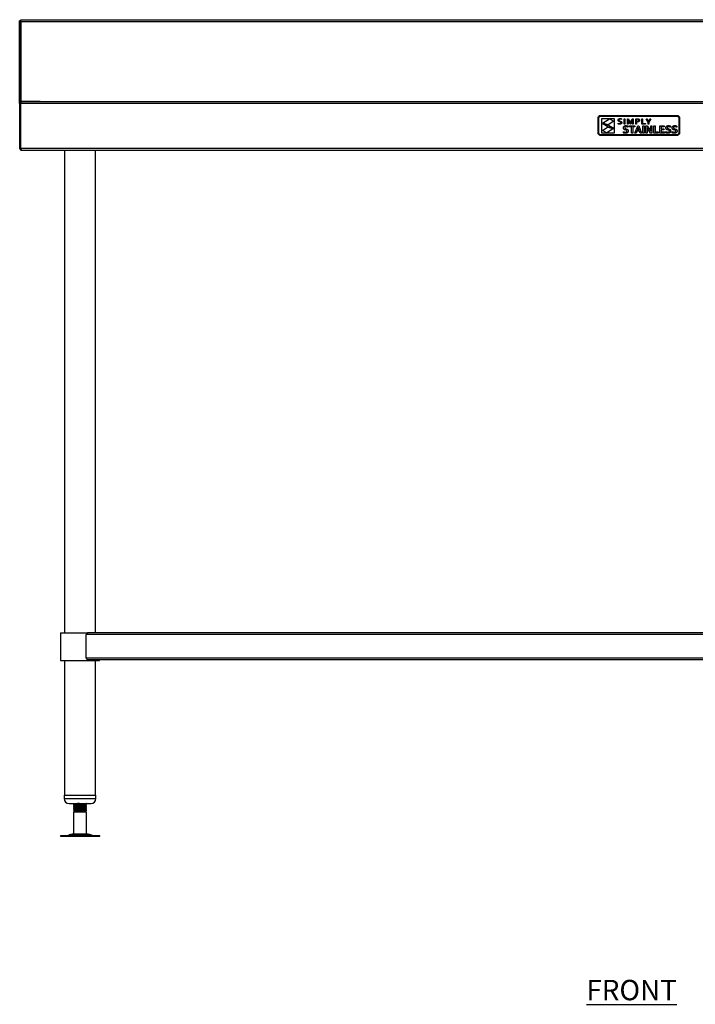
# Model space of a CAD drawing. Units: millimetres. Extents: x 114 to 3185, y 1280 to 3998.
# Drawn here: x 114 to 942, y 1392 to 2598 of the extents above; entities that cross this region are included whole.
import ezdxf

# ---------------------------------------------------------------- set-up
doc = ezdxf.new("R2010")
doc.units = ezdxf.units.MM
doc.layers.add('01-6-0600-SHELF', color=7, linetype='Continuous')
doc.styles.add('Meassure', font='arial.ttf')

msp = doc.modelspace()

# ---------------------------------------------------------------- linework, layer by layer
at = {"color": 7, "linetype": 'Continuous', "lineweight": 25}
for p, q in [((113.8, 2495.1), (113.8, 2596.6)), ((115, 2596.6), (113.8, 2596.6)), ((115, 2497.3), (115, 2596.6)), ((115.1, 2596.5), (115, 2596.6)), ((115.1, 2597.8), (1762.5, 2597.8)), ((115.1, 2595.1), (115.1, 2498)), ((1762.5, 2595.1), (115.1, 2595.1)), ((115.1, 2498), (138.9, 2498)), ((116.6, 2497.8), (116.5, 2497.8)), ((116.6, 2497.8), (1762.8, 2497.8)), ((122.8, 2497.8), (122.8, 2498)), ((138.9, 2497.8), (138.9, 2498)), ((113.8, 2495.1), (115, 2495.1)), ((113.8, 2495.1), (113.8, 2440.5)), ((115, 2495.1), (115, 2440.5)), ((115.2, 2440.5), (115.2, 2495.1)), ((1762.8, 2495.1), (115.2, 2495.1)), ((822.6, 2477.3), (822.7, 2478)), ((822.6, 2459.3), (822.6, 2477.3)), ((822.7, 2478), (822.9, 2478.6)), ((822.9, 2478.6), (823.2, 2479.2)), ((823.2, 2479.2), (823.6, 2479.7)), ((823.6, 2479.7), (824.1, 2480.1)), ((823.6, 2477.8), (823.7, 2478.2)), ((823.6, 2477.3), (823.6, 2477.8)), ((823.6, 2459.3), (823.6, 2477.3)), ((823.7, 2478.2), (824, 2478.6)), ((824, 2478.6), (824.3, 2479)), ((824.1, 2480.1), (824.6, 2480.4)), ((824.3, 2479), (824.6, 2479.3)), ((824.6, 2480.4), (825.3, 2480.6)), ((824.6, 2479.3), (825, 2479.5)), ((825, 2479.5), (825.5, 2479.6)), ((825.3, 2480.6), (825.9, 2480.6)), ((825.5, 2479.6), (825.9, 2479.7)), ((825.9, 2480.6), (919.3, 2480.6)), ((825.9, 2479.7), (919.3, 2479.7)), ((827.1, 2459), (827.1, 2476.8)), ((827.1, 2476.8), (842.3, 2476.8)), ((828.1, 2471.2), (836.5, 2476.4)), ((841.9, 2473.4), (835.2, 2469.1)), ((836.5, 2476.4), (841.9, 2473.4)), ((842.3, 2476.8), (842.3, 2459)), ((847.2, 2475.2), (847.3, 2475.4)), ((847.2, 2475), (847.2, 2475.2)), ((847.2, 2474.7), (847.2, 2475)), ((847.2, 2474.5), (847.2, 2474.7)), ((847.2, 2474.3), (847.2, 2474.5)), ((847.3, 2474.1), (847.2, 2474.3)), ((847.3, 2475.4), (847.4, 2475.6)), ((847.4, 2473.9), (847.3, 2474.1)), ((847.4, 2475.6), (847.5, 2475.8)), ((847.4, 2473.8), (847.4, 2473.9)), ((847.6, 2473.6), (847.4, 2473.8)), ((847.5, 2475.8), (847.6, 2475.9)), ((847.6, 2475.9), (847.7, 2476.1)), ((847.7, 2473.5), (847.6, 2473.6)), ((847.7, 2476.1), (847.9, 2476.2)), ((847.8, 2473.4), (847.7, 2473.5)), ((848.5, 2473.1), (847.8, 2473.4)), ((847.9, 2476.2), (848, 2476.3)), ((848, 2476.3), (848.2, 2476.4)), ((848.1, 2475.3), (848, 2474.8)), ((848, 2474.8), (848, 2474.6)), ((848, 2474.6), (848.1, 2474.5)), ((848.4, 2475.6), (848.1, 2475.3)), ((848.1, 2474.5), (848.1, 2474.4)), ((848.1, 2474.4), (848.2, 2474.3)), ((848.2, 2476.4), (848.4, 2476.5)), ((848.2, 2474.3), (848.5, 2474)), ((848.4, 2476.5), (848.6, 2476.5)), ((848.9, 2475.9), (848.4, 2475.6)), ((848.5, 2474), (848.9, 2473.8)), ((849.3, 2472.9), (848.5, 2473.1)), ((848.6, 2476.5), (848.8, 2476.6)), ((848.8, 2476.6), (849, 2476.6)), ((849.5, 2475.9), (848.9, 2475.9)), ((848.9, 2473.8), (849.5, 2473.6)), ((849, 2476.6), (849.3, 2476.7)), ((849.3, 2476.7), (849.5, 2476.7)), ((849.8, 2472.7), (849.3, 2472.9)), ((849.5, 2476.7), (850.5, 2476.6)), ((850.5, 2475.8), (849.5, 2475.9)), ((849.5, 2473.6), (850.3, 2473.4)), ((850.3, 2472.5), (849.8, 2472.7)), ((850.3, 2473.4), (850.9, 2473.1)), ((850.6, 2472.2), (850.3, 2472.5)), ((850.5, 2476.6), (851.3, 2476.3)), ((851.3, 2475.5), (850.5, 2475.8)), ((850.9, 2473.1), (851.1, 2473)), ((851.1, 2473), (851.2, 2472.9)), ((851.2, 2472.9), (851.3, 2472.7)), ((851.3, 2476.3), (851.3, 2475.5)), ((851.3, 2472.7), (851.4, 2472.6)), ((851.4, 2472.6), (851.5, 2472.4)), ((851.5, 2472.4), (851.6, 2472.2)), ((854.7, 2469.9), (854.7, 2476.5)), ((854.7, 2476.5), (855.5, 2476.5)), ((855.5, 2476.5), (855.5, 2469.9)), ((858.9, 2469.9), (858.9, 2476.5)), ((858.9, 2476.5), (860.1, 2476.5)), ((859.7, 2475.6), (859.6, 2475.6)), ((859.6, 2475.6), (859.7, 2473.1)), ((860.4, 2473.8), (859.7, 2475.6)), ((859.7, 2473.1), (859.7, 2469.9)), ((860.1, 2476.5), (861.6, 2472.8)), ((862.1, 2469.9), (860.4, 2473.8)), ((861.6, 2472.8), (862.2, 2471.2)), ((862.3, 2471.2), (862.9, 2472.8)), ((864.1, 2473.8), (862.4, 2469.9)), ((862.9, 2472.8), (864.5, 2476.5)), ((864.8, 2475.6), (864.1, 2473.8)), ((864.5, 2476.5), (865.6, 2476.5)), ((864.8, 2473.1), (864.9, 2475.6)), ((864.9, 2475.6), (864.8, 2475.6)), ((864.8, 2469.9), (864.8, 2473.1)), ((865.6, 2476.5), (865.6, 2469.9)), ((869, 2476.5), (870.9, 2476.5)), ((869, 2469.9), (869, 2476.5)), ((870.8, 2475.8), (869.8, 2475.8)), ((869.8, 2475.8), (869.8, 2473.3)), ((869.8, 2473.3), (870.2, 2473.3)), ((869.8, 2472.6), (869.8, 2469.9)), ((870.5, 2472.6), (869.8, 2472.6)), ((870.2, 2473.3), (870.5, 2473.3)), ((870.5, 2473.3), (871.5, 2473.4)), ((870.9, 2472.6), (870.5, 2472.6)), ((871.4, 2475.8), (870.8, 2475.8)), ((870.9, 2476.5), (871.6, 2476.5)), ((871.2, 2472.6), (870.9, 2472.6)), ((871.5, 2472.6), (871.2, 2472.6)), ((871.9, 2475.6), (871.4, 2475.8)), ((871.5, 2473.4), (871.7, 2473.4)), ((871.8, 2472.7), (871.5, 2472.6)), ((871.6, 2476.5), (872.3, 2476.3)), ((871.7, 2473.4), (871.9, 2473.5)), ((872, 2472.8), (871.8, 2472.7)), ((872.1, 2475.6), (871.9, 2475.6)), ((871.9, 2473.5), (872, 2473.6)), ((872, 2473.6), (872.1, 2473.7)), ((872.3, 2472.9), (872, 2472.8)), ((872.2, 2475.5), (872.1, 2475.6)), ((872.1, 2473.7), (872.3, 2473.7)), ((872.3, 2475.4), (872.2, 2475.5)), ((872.3, 2476.3), (872.4, 2476.3)), ((872.4, 2475.3), (872.3, 2475.4)), ((872.3, 2473.7), (872.4, 2473.8)), ((872.5, 2473), (872.3, 2472.9)), ((872.4, 2476.3), (872.6, 2476.2)), ((872.5, 2475.1), (872.4, 2475.3)), ((872.4, 2473.8), (872.5, 2474)), ((872.6, 2475), (872.5, 2475.1)), ((872.5, 2474.1), (872.6, 2474.2)), ((872.5, 2474), (872.5, 2474.1)), ((872.7, 2473.1), (872.5, 2473)), ((872.6, 2476.2), (872.7, 2476.1)), ((872.6, 2474.8), (872.6, 2475)), ((872.6, 2474.6), (872.6, 2474.8)), ((872.6, 2474.5), (872.6, 2474.6)), ((872.6, 2474.3), (872.6, 2474.5)), ((872.6, 2474.2), (872.6, 2474.3)), ((872.7, 2476.1), (872.8, 2476.1)), ((872.9, 2473.2), (872.7, 2473.1)), ((872.8, 2476.1), (872.9, 2476)), ((872.9, 2476), (873, 2475.9)), ((873, 2473.4), (872.9, 2473.2)), ((873, 2475.9), (873.1, 2475.8)), ((873.2, 2473.6), (873, 2473.4)), ((873.1, 2475.8), (873.2, 2475.7)), ((873.2, 2475.7), (873.3, 2475.6)), ((873.3, 2473.7), (873.2, 2473.6)), ((873.3, 2475.6), (873.3, 2475.5)), ((873.3, 2475.5), (873.4, 2475.3)), ((873.4, 2473.9), (873.3, 2473.7)), ((873.4, 2475.3), (873.4, 2475.2)), ((873.4, 2475.2), (873.5, 2475.1)), ((873.5, 2474.4), (873.4, 2474.2)), ((873.4, 2474.2), (873.4, 2473.9)), ((873.5, 2475.1), (873.5, 2474.9)), ((873.5, 2474.9), (873.5, 2474.8)), ((873.5, 2474.8), (873.5, 2474.6)), ((873.5, 2474.6), (873.5, 2474.4)), ((876.5, 2469.9), (876.5, 2476.5)), ((876.5, 2476.5), (877.3, 2476.5)), ((877.3, 2476.5), (877.3, 2470.6)), ((881.5, 2476.5), (882.4, 2476.5)), ((883.9, 2472.5), (881.5, 2476.5)), ((882.4, 2476.5), (884.3, 2473.3)), ((883.9, 2469.9), (883.9, 2472.5)), ((884.3, 2473.3), (884.4, 2473.3)), ((884.4, 2473.3), (886.3, 2476.5)), ((887.2, 2476.5), (884.8, 2472.5)), ((884.8, 2472.5), (884.8, 2469.9)), ((886.3, 2476.5), (887.2, 2476.5)), ((919.3, 2480.6), (920, 2480.6)), ((919.3, 2479.7), (919.8, 2479.6)), ((919.8, 2479.6), (920.2, 2479.5)), ((920, 2480.6), (920.6, 2480.4)), ((920.2, 2479.5), (920.6, 2479.3)), ((920.6, 2480.4), (921.2, 2480.1)), ((920.6, 2479.3), (921, 2479)), ((921, 2479), (921.3, 2478.6)), ((921.2, 2480.1), (921.6, 2479.7)), ((921.3, 2478.6), (921.5, 2478.2)), ((921.5, 2478.2), (921.6, 2477.8)), ((921.6, 2479.7), (922.1, 2479.2)), ((921.6, 2477.8), (921.7, 2477.3)), ((921.7, 2477.3), (921.7, 2459.3)), ((922.1, 2479.2), (922.4, 2478.6)), ((922.4, 2478.6), (922.6, 2478)), ((922.6, 2478), (922.6, 2477.3)), ((922.6, 2477.3), (922.6, 2459.3)), ((827.9, 2462.2), (834.3, 2466.3)), ((833.3, 2459.3), (827.9, 2462.2)), ((835.2, 2469.1), (828.1, 2471.2)), ((834.5, 2466.7), (828.6, 2470.4)), ((828.6, 2470.4), (835.3, 2468.7)), ((841.7, 2464.5), (833.3, 2459.3)), ((834.3, 2466.3), (841.7, 2464.5)), ((841.2, 2465.3), (834.5, 2466.7)), ((835.3, 2468.7), (841.2, 2465.3)), ((847.2, 2470.1), (847.2, 2470.9)), ((847.2, 2470.9), (847.6, 2470.7)), ((847.5, 2470), (847.2, 2470.1)), ((847.9, 2469.9), (847.5, 2470)), ((847.6, 2470.7), (848, 2470.6)), ((848.5, 2469.8), (847.9, 2469.9)), ((848, 2470.6), (848.5, 2470.5)), ((848.5, 2470.5), (849, 2470.5)), ((849, 2469.7), (848.5, 2469.8)), ((849, 2470.5), (849.7, 2470.5)), ((849.3, 2469.7), (849, 2469.7)), ((849.5, 2469.8), (849.3, 2469.7)), ((849.8, 2469.8), (849.5, 2469.8)), ((849.7, 2470.5), (850.2, 2470.7)), ((850, 2469.9), (849.8, 2469.8)), ((850.3, 2469.9), (850, 2469.9)), ((850.2, 2470.7), (850.3, 2470.8)), ((850.3, 2470.8), (850.4, 2470.9)), ((850.5, 2470), (850.3, 2469.9)), ((850.4, 2470.9), (850.5, 2471)), ((850.5, 2471), (850.6, 2471.1)), ((850.7, 2470.1), (850.5, 2470)), ((850.7, 2472.1), (850.6, 2472.2)), ((850.6, 2471.1), (850.7, 2471.2)), ((850.7, 2472), (850.7, 2472.1)), ((850.7, 2471.9), (850.7, 2472)), ((850.7, 2471.7), (850.7, 2471.9)), ((850.7, 2471.5), (850.7, 2471.7)), ((850.7, 2471.4), (850.7, 2471.5)), ((850.7, 2471.2), (850.7, 2471.4)), ((850.9, 2470.2), (850.7, 2470.1)), ((851, 2470.3), (850.9, 2470.2)), ((851.2, 2470.5), (851, 2470.3)), ((851.3, 2470.7), (851.2, 2470.5)), ((851.4, 2470.8), (851.3, 2470.7)), ((851.5, 2471), (851.4, 2470.8)), ((851.6, 2471.2), (851.5, 2471)), ((851.6, 2472.2), (851.6, 2472)), ((851.6, 2472), (851.6, 2471.7)), ((851.6, 2471.7), (851.6, 2471.5)), ((851.6, 2471.5), (851.6, 2471.2)), ((853.7, 2465.6), (853.8, 2466)), ((853.7, 2465.3), (853.7, 2465.6)), ((853.7, 2465), (853.7, 2465.3)), ((853.8, 2464.7), (853.7, 2465)), ((853.7, 2459.3), (853.7, 2460.7)), ((853.7, 2460.7), (854, 2460.5)), ((853.8, 2466), (853.9, 2466.3)), ((853.8, 2464.4), (853.8, 2464.7)), ((853.9, 2464.2), (853.8, 2464.4)), ((853.9, 2466.3), (854, 2466.5)), ((854, 2464), (853.9, 2464.2)), ((854, 2466.5), (854.1, 2466.8)), ((854.2, 2463.8), (854, 2464)), ((854, 2460.5), (854.3, 2460.4)), ((854.1, 2466.8), (854.2, 2467)), ((854.2, 2467), (854.4, 2467.2)), ((854.3, 2463.6), (854.2, 2463.8)), ((854.5, 2463.5), (854.3, 2463.6)), ((854.3, 2460.4), (854.6, 2460.3)), ((854.4, 2467.2), (854.6, 2467.4)), ((854.6, 2463.4), (854.5, 2463.5)), ((854.6, 2467.4), (854.8, 2467.6)), ((854.8, 2463.2), (854.6, 2463.4)), ((854.6, 2460.3), (854.9, 2460.3)), ((855.5, 2469.9), (854.7, 2469.9)), ((854.8, 2467.6), (855, 2467.7)), ((855, 2463.1), (854.8, 2463.2)), ((854.9, 2460.3), (855.2, 2460.2)), ((855, 2467.7), (855.3, 2467.8)), ((855.2, 2463.1), (855, 2463.1)), ((856.2, 2462.8), (855.2, 2463.1)), ((855.3, 2467.8), (855.5, 2467.9)), ((855.4, 2466), (855.3, 2465.9)), ((855.3, 2465.9), (855.3, 2465.8)), ((855.3, 2465.8), (855.3, 2465.7)), ((855.3, 2465.7), (855.3, 2465.5)), ((855.3, 2465.5), (855.3, 2465.4)), ((855.3, 2465.4), (855.3, 2465.2)), ((855.3, 2465.2), (855.4, 2465.1)), ((855.5, 2466.3), (855.4, 2466.2)), ((855.4, 2466.2), (855.4, 2466)), ((855.4, 2465.1), (855.4, 2465)), ((855.4, 2465), (855.5, 2464.8)), ((855.5, 2467.9), (855.8, 2468)), ((855.6, 2466.3), (855.5, 2466.3)), ((855.5, 2464.8), (855.6, 2464.8)), ((855.7, 2466.4), (855.6, 2466.3)), ((855.6, 2464.8), (855.7, 2464.7)), ((855.8, 2466.5), (855.7, 2466.4)), ((855.7, 2464.7), (855.8, 2464.6)), ((855.8, 2468), (856.1, 2468.1)), ((855.9, 2466.6), (855.8, 2466.5)), ((855.8, 2464.6), (856.3, 2464.4)), ((856.1, 2466.6), (855.9, 2466.6)), ((856.1, 2468.1), (856.4, 2468.1)), ((856.2, 2466.6), (856.1, 2466.6)), ((856.3, 2466.7), (856.2, 2466.6)), ((856.9, 2462.6), (856.2, 2462.8)), ((856.5, 2466.7), (856.3, 2466.7)), ((856.3, 2464.4), (856.9, 2464.2)), ((856.4, 2468.1), (856.7, 2468.1)), ((856.7, 2466.7), (856.5, 2466.7)), ((856.7, 2468.1), (857.1, 2468.1)), ((856.9, 2466.7), (856.7, 2466.7)), ((856.8, 2460.2), (857.4, 2460.4)), ((857.1, 2466.7), (856.9, 2466.7)), ((856.9, 2464.2), (858, 2463.9)), ((857.5, 2462.4), (856.9, 2462.6)), ((857.1, 2468.1), (857.4, 2468.1)), ((857.4, 2466.7), (857.1, 2466.7)), ((857.4, 2468.1), (857.7, 2468)), ((857.7, 2466.6), (857.4, 2466.7)), ((857.4, 2460.4), (857.6, 2460.5)), ((857.6, 2462.3), (857.5, 2462.4)), ((857.7, 2462.2), (857.6, 2462.3)), ((857.6, 2460.5), (857.7, 2460.6)), ((857.7, 2468), (858.1, 2468)), ((858, 2466.6), (857.7, 2466.6)), ((857.8, 2462.1), (857.7, 2462.2)), ((857.7, 2460.6), (857.8, 2460.7)), ((857.9, 2462), (857.8, 2462.1)), ((857.8, 2460.7), (857.9, 2460.8)), ((858, 2461.9), (857.9, 2462)), ((857.9, 2460.8), (858, 2461)), ((858.3, 2466.5), (858, 2466.6)), ((858, 2463.9), (858.2, 2463.8)), ((858, 2461.8), (858, 2461.9)), ((858, 2461.7), (858, 2461.8)), ((858, 2461.5), (858, 2461.7)), ((858, 2461.3), (858, 2461.5)), ((858, 2461.1), (858, 2461.3)), ((858, 2461), (858, 2461.1)), ((858.1, 2468), (858.4, 2467.9)), ((858.2, 2463.8), (858.4, 2463.7)), ((858.6, 2466.4), (858.3, 2466.5)), ((858.4, 2467.9), (858.7, 2467.8)), ((858.4, 2463.7), (858.6, 2463.6)), ((858.9, 2466.3), (858.6, 2466.4)), ((858.6, 2463.6), (858.8, 2463.5)), ((858.7, 2467.8), (859, 2467.7)), ((858.8, 2463.5), (859, 2463.3)), ((859.7, 2469.9), (858.9, 2469.9)), ((859.2, 2466.2), (858.9, 2466.3)), ((859, 2467.7), (859.2, 2467.6)), ((859, 2463.3), (859.1, 2463.1)), ((859.1, 2463.1), (859.3, 2462.9)), ((859.2, 2467.6), (859.2, 2466.2)), ((859.4, 2460.3), (859.2, 2460)), ((859.3, 2462.9), (859.4, 2462.7)), ((859.4, 2462.7), (859.5, 2462.5)), ((859.5, 2460.6), (859.4, 2460.3)), ((859.5, 2462.5), (859.6, 2462.2)), ((859.6, 2460.9), (859.5, 2460.6)), ((859.6, 2462.2), (859.6, 2461.9)), ((859.6, 2461.9), (859.6, 2461.6)), ((859.6, 2461.6), (859.6, 2461.2)), ((859.6, 2461.2), (859.6, 2460.9)), ((860.9, 2466.6), (860.9, 2467.9)), ((860.9, 2467.9), (867.8, 2467.9)), ((863.6, 2466.6), (860.9, 2466.6)), ((862.4, 2469.9), (862.1, 2469.9)), ((862.2, 2471.2), (862.3, 2471.2)), ((863.6, 2458.9), (863.6, 2466.6)), ((865.6, 2469.9), (864.8, 2469.9)), ((867.8, 2466.6), (865.1, 2466.6)), ((865.1, 2466.6), (865.1, 2458.9)), ((867.8, 2467.9), (867.8, 2466.6)), ((867.9, 2458.9), (871.2, 2467.9)), ((869.8, 2469.9), (869, 2469.9)), ((870.3, 2461.2), (869.5, 2458.9)), ((873.5, 2461.2), (870.3, 2461.2)), ((871.1, 2463.4), (870.8, 2462.6)), ((870.8, 2462.6), (873, 2462.6)), ((871.9, 2465.8), (871.1, 2463.4)), ((871.2, 2467.9), (872.6, 2467.9)), ((872.7, 2463.4), (871.9, 2465.8)), ((871.9, 2465.8), (871.9, 2465.8)), ((872.6, 2467.9), (875.9, 2458.9)), ((873, 2462.6), (872.7, 2463.4)), ((874.3, 2458.9), (873.5, 2461.2)), ((880.6, 2469.9), (876.5, 2469.9)), ((877.3, 2470.6), (880.6, 2470.6)), ((877.5, 2458.9), (877.5, 2467.9)), ((877.5, 2467.9), (879, 2467.9)), ((879, 2467.9), (879, 2458.9)), ((880.6, 2470.6), (880.6, 2469.9)), ((881.4, 2467.9), (883, 2467.9)), ((881.4, 2458.9), (881.4, 2467.9)), ((882.9, 2465.6), (882.9, 2465.6)), ((882.9, 2465.6), (882.9, 2463)), ((883.3, 2464.9), (882.9, 2465.6)), ((882.9, 2463), (882.9, 2458.9)), ((883, 2467.9), (885.8, 2463.7)), ((883.7, 2464.2), (883.3, 2464.9)), ((884, 2463.6), (883.7, 2464.2)), ((884.8, 2469.9), (883.9, 2469.9)), ((884.4, 2463.1), (884, 2463.6)), ((887.1, 2458.9), (884.4, 2463.1)), ((885.8, 2463.7), (886.2, 2463.1)), ((886.2, 2463.1), (886.6, 2462.4)), ((886.6, 2462.4), (886.9, 2461.8)), ((886.9, 2461.8), (887.2, 2461.3)), ((887.2, 2463.8), (887.2, 2467.9)), ((887.2, 2467.9), (888.7, 2467.9)), ((887.2, 2461.3), (887.2, 2463.8)), ((887.2, 2461.3), (887.2, 2461.3)), ((888.7, 2467.9), (888.7, 2458.9)), ((891.1, 2458.9), (891.1, 2467.9)), ((891.1, 2467.9), (892.6, 2467.9)), ((892.6, 2467.9), (892.6, 2460.3)), ((892.6, 2460.3), (896.5, 2460.3)), ((896.5, 2460.3), (896.5, 2458.9)), ((898.3, 2458.9), (898.3, 2467.9)), ((898.3, 2467.9), (903.8, 2467.9)), ((903.8, 2466.6), (899.9, 2466.6)), ((899.9, 2466.6), (899.9, 2464.2)), ((899.9, 2464.2), (903.2, 2464.2)), ((903.2, 2462.8), (899.9, 2462.8)), ((899.9, 2462.8), (899.9, 2460.3)), ((899.9, 2460.3), (904, 2460.3)), ((903.2, 2464.2), (903.2, 2462.8)), ((903.8, 2467.9), (903.8, 2466.6)), ((904, 2460.3), (904, 2458.9)), ((905.7, 2459.3), (905.7, 2460.7)), ((905.7, 2460.7), (906, 2460.5)), ((905.8, 2466), (905.9, 2466.3)), ((905.8, 2465.6), (905.8, 2466)), ((905.8, 2465.3), (905.8, 2465.6)), ((905.8, 2465), (905.8, 2465.3)), ((905.8, 2464.7), (905.8, 2465)), ((905.9, 2464.4), (905.8, 2464.7)), ((905.9, 2466.3), (906, 2466.5)), ((906, 2464.2), (905.9, 2464.4)), ((906, 2466.5), (906.1, 2466.8)), ((906.1, 2464), (906, 2464.2)), ((906, 2460.5), (906.3, 2460.4)), ((906.1, 2466.8), (906.3, 2467)), ((906.2, 2463.8), (906.1, 2464)), ((906.3, 2463.6), (906.2, 2463.8)), ((906.3, 2467), (906.4, 2467.2)), ((906.5, 2463.5), (906.3, 2463.6)), ((906.3, 2460.4), (906.6, 2460.3)), ((906.4, 2467.2), (906.6, 2467.4)), ((906.7, 2463.4), (906.5, 2463.5)), ((906.6, 2467.4), (906.8, 2467.6)), ((906.6, 2460.3), (906.9, 2460.3)), ((906.9, 2463.2), (906.7, 2463.4)), ((906.8, 2467.6), (907.1, 2467.7)), ((907.1, 2463.1), (906.9, 2463.2)), ((906.9, 2460.3), (907.2, 2460.2)), ((907.1, 2467.7), (907.3, 2467.8)), ((907.3, 2463.1), (907.1, 2463.1)), ((907.3, 2467.8), (907.6, 2467.9)), ((907.4, 2465.8), (907.3, 2465.7)), ((907.3, 2465.7), (907.3, 2465.5)), ((907.3, 2465.5), (907.3, 2465.4)), ((907.3, 2465.4), (907.4, 2465.2)), ((908.2, 2462.8), (907.3, 2463.1)), ((907.5, 2466.2), (907.4, 2466)), ((907.4, 2466), (907.4, 2465.9)), ((907.4, 2465.9), (907.4, 2465.8)), ((907.4, 2465.2), (907.4, 2465.1)), ((907.4, 2465.1), (907.5, 2465)), ((907.6, 2466.3), (907.5, 2466.2)), ((907.5, 2465), (907.5, 2464.8)), ((907.5, 2464.8), (907.6, 2464.8)), ((907.6, 2467.9), (907.8, 2468)), ((907.7, 2466.4), (907.6, 2466.3)), ((907.6, 2466.3), (907.6, 2466.3)), ((907.6, 2464.8), (907.7, 2464.7)), ((907.8, 2466.5), (907.7, 2466.4)), ((907.7, 2464.7), (907.8, 2464.6)), ((907.8, 2468), (908.1, 2468.1)), ((908, 2466.6), (907.8, 2466.5)), ((907.8, 2464.6), (908.4, 2464.4)), ((908.1, 2466.6), (908, 2466.6)), ((908.1, 2468.1), (908.4, 2468.1)), ((908.2, 2466.6), (908.1, 2466.6)), ((908.4, 2466.7), (908.2, 2466.6)), ((908.9, 2462.6), (908.2, 2462.8)), ((908.4, 2468.1), (908.8, 2468.1)), ((908.5, 2466.7), (908.4, 2466.7)), ((908.4, 2464.4), (909, 2464.2)), ((908.7, 2466.7), (908.5, 2466.7)), ((908.9, 2466.7), (908.7, 2466.7)), ((908.8, 2468.1), (909.1, 2468.1)), ((908.8, 2460.2), (909.5, 2460.4)), ((909.2, 2466.7), (908.9, 2466.7)), ((909.5, 2462.4), (908.9, 2462.6)), ((909, 2464.2), (910, 2463.9)), ((909.1, 2468.1), (909.4, 2468.1)), ((909.4, 2466.7), (909.2, 2466.7)), ((909.4, 2468.1), (909.8, 2468)), ((909.7, 2466.6), (909.4, 2466.7)), ((909.6, 2462.3), (909.5, 2462.4)), ((909.5, 2460.4), (909.6, 2460.5)), ((909.7, 2462.2), (909.6, 2462.3)), ((909.6, 2460.5), (909.7, 2460.6)), ((910, 2466.6), (909.7, 2466.6)), ((909.8, 2462.1), (909.7, 2462.2)), ((909.7, 2460.6), (909.8, 2460.7)), ((909.8, 2468), (910.1, 2468)), ((909.9, 2462), (909.8, 2462.1)), ((909.8, 2460.7), (909.9, 2460.8)), ((910, 2461.9), (909.9, 2462)), ((909.9, 2460.8), (910, 2461)), ((910.3, 2466.5), (910, 2466.6)), ((910, 2463.9), (910.2, 2463.8)), ((910, 2461.8), (910, 2461.9)), ((910.1, 2461.7), (910, 2461.8)), ((910, 2461.1), (910.1, 2461.3)), ((910, 2461), (910, 2461.1)), ((910.1, 2468), (910.4, 2467.9)), ((910.1, 2461.5), (910.1, 2461.7)), ((910.1, 2461.3), (910.1, 2461.5)), ((910.2, 2463.8), (910.4, 2463.7)), ((910.6, 2466.4), (910.3, 2466.5)), ((910.4, 2467.9), (910.7, 2467.8)), ((910.4, 2463.7), (910.7, 2463.6)), ((910.9, 2466.3), (910.6, 2466.4)), ((910.7, 2467.8), (911, 2467.7)), ((910.7, 2463.6), (910.8, 2463.5)), ((910.8, 2463.5), (911, 2463.3)), ((911.3, 2466.2), (910.9, 2466.3)), ((911, 2467.7), (911.3, 2467.6)), ((911, 2463.3), (911.2, 2463.1)), ((911.2, 2463.1), (911.3, 2462.9)), ((911.3, 2467.6), (911.3, 2466.2)), ((911.3, 2462.9), (911.4, 2462.7)), ((911.4, 2460.3), (911.3, 2460)), ((911.4, 2462.7), (911.5, 2462.5)), ((911.5, 2460.6), (911.4, 2460.3)), ((911.5, 2462.5), (911.6, 2462.2)), ((911.6, 2460.9), (911.5, 2460.6)), ((911.6, 2462.2), (911.6, 2461.9)), ((911.6, 2461.9), (911.7, 2461.6)), ((911.7, 2461.6), (911.6, 2461.2)), ((911.6, 2461.2), (911.6, 2460.9)), ((913.5, 2465.6), (913.6, 2466)), ((913.5, 2465.3), (913.5, 2465.6)), ((913.5, 2465), (913.5, 2465.3)), ((913.6, 2464.7), (913.5, 2465)), ((913.5, 2459.3), (913.5, 2460.7)), ((913.5, 2460.7), (913.8, 2460.5)), ((913.6, 2466), (913.7, 2466.3)), ((913.6, 2464.4), (913.6, 2464.7)), ((913.7, 2464.2), (913.6, 2464.4)), ((913.7, 2466.3), (913.8, 2466.5)), ((913.8, 2464), (913.7, 2464.2)), ((913.8, 2466.5), (913.9, 2466.8)), ((914, 2463.8), (913.8, 2464)), ((913.8, 2460.5), (914.1, 2460.4)), ((913.9, 2466.8), (914, 2467)), ((914, 2467), (914.2, 2467.2)), ((914.1, 2463.6), (914, 2463.8)), ((914.3, 2463.5), (914.1, 2463.6)), ((914.1, 2460.4), (914.4, 2460.3)), ((914.2, 2467.2), (914.4, 2467.4)), ((914.4, 2463.4), (914.3, 2463.5)), ((914.4, 2467.4), (914.6, 2467.6)), ((914.6, 2463.2), (914.4, 2463.4)), ((914.4, 2460.3), (914.7, 2460.3)), ((914.6, 2467.6), (914.8, 2467.7)), ((914.8, 2463.1), (914.6, 2463.2)), ((914.7, 2460.3), (915, 2460.2)), ((914.8, 2467.7), (915.1, 2467.8)), ((915, 2463.1), (914.8, 2463.1)), ((916, 2462.8), (915, 2463.1)), ((915.1, 2467.8), (915.3, 2467.9)), ((915.2, 2466), (915.1, 2465.9)), ((915.1, 2465.9), (915.1, 2465.8)), ((915.1, 2465.8), (915.1, 2465.7)), ((915.1, 2465.7), (915.1, 2465.5)), ((915.1, 2465.5), (915.1, 2465.4)), ((915.1, 2465.4), (915.1, 2465.2)), ((915.1, 2465.2), (915.2, 2465.1)), ((915.3, 2466.3), (915.2, 2466.2)), ((915.2, 2466.2), (915.2, 2466)), ((915.2, 2465.1), (915.2, 2465)), ((915.2, 2465), (915.3, 2464.8)), ((915.3, 2467.9), (915.6, 2468)), ((915.4, 2466.3), (915.3, 2466.3)), ((915.3, 2464.8), (915.4, 2464.8)), ((915.5, 2466.4), (915.4, 2466.3)), ((915.4, 2464.8), (915.5, 2464.7)), ((915.6, 2466.5), (915.5, 2466.4)), ((915.5, 2464.7), (915.6, 2464.6)), ((915.6, 2468), (915.9, 2468.1)), ((915.7, 2466.6), (915.6, 2466.5)), ((915.6, 2464.6), (916.1, 2464.4)), ((915.9, 2466.6), (915.7, 2466.6)), ((915.9, 2468.1), (916.2, 2468.1)), ((916, 2466.6), (915.9, 2466.6)), ((916.1, 2466.7), (916, 2466.6)), ((916.7, 2462.6), (916, 2462.8)), ((916.3, 2466.7), (916.1, 2466.7)), ((916.1, 2464.4), (916.7, 2464.2)), ((916.2, 2468.1), (916.5, 2468.1)), ((916.5, 2466.7), (916.3, 2466.7)), ((916.5, 2468.1), (916.9, 2468.1)), ((916.7, 2466.7), (916.5, 2466.7)), ((916.6, 2460.2), (917.2, 2460.4)), ((916.9, 2466.7), (916.7, 2466.7)), ((916.7, 2464.2), (917.8, 2463.9)), ((917.3, 2462.4), (916.7, 2462.6)), ((916.9, 2468.1), (917.2, 2468.1)), ((917.2, 2466.7), (916.9, 2466.7)), ((917.2, 2468.1), (917.5, 2468)), ((917.5, 2466.6), (917.2, 2466.7)), ((917.2, 2460.4), (917.4, 2460.5)), ((917.4, 2462.3), (917.3, 2462.4)), ((917.5, 2462.2), (917.4, 2462.3)), ((917.4, 2460.5), (917.5, 2460.6)), ((917.5, 2468), (917.9, 2468)), ((917.8, 2466.6), (917.5, 2466.6)), ((917.6, 2462.1), (917.5, 2462.2)), ((917.5, 2460.6), (917.6, 2460.7)), ((917.7, 2462), (917.6, 2462.1)), ((917.6, 2460.7), (917.7, 2460.8)), ((917.8, 2461.9), (917.7, 2462)), ((917.7, 2460.8), (917.8, 2461)), ((918.1, 2466.5), (917.8, 2466.6)), ((917.8, 2463.9), (918, 2463.8)), ((917.8, 2461.8), (917.8, 2461.9)), ((917.8, 2461.7), (917.8, 2461.8)), ((917.8, 2461.5), (917.8, 2461.7)), ((917.8, 2461.3), (917.8, 2461.5)), ((917.8, 2461.1), (917.8, 2461.3)), ((917.8, 2461), (917.8, 2461.1)), ((917.9, 2468), (918.2, 2467.9)), ((918, 2463.8), (918.2, 2463.7)), ((918.4, 2466.4), (918.1, 2466.5)), ((918.2, 2467.9), (918.5, 2467.8)), ((918.2, 2463.7), (918.4, 2463.6)), ((918.7, 2466.3), (918.4, 2466.4)), ((918.4, 2463.6), (918.6, 2463.5)), ((918.5, 2467.8), (918.8, 2467.7)), ((918.6, 2463.5), (918.8, 2463.3)), ((919, 2466.2), (918.7, 2466.3)), ((918.8, 2467.7), (919, 2467.6)), ((918.8, 2463.3), (918.9, 2463.1)), ((918.9, 2463.1), (919.1, 2462.9)), ((919, 2467.6), (919, 2466.2)), ((919.2, 2460.3), (919, 2460)), ((919.1, 2462.9), (919.2, 2462.7)), ((919.2, 2462.7), (919.3, 2462.5)), ((919.3, 2460.6), (919.2, 2460.3)), ((919.3, 2462.5), (919.4, 2462.2)), ((919.4, 2460.9), (919.3, 2460.6)), ((919.4, 2462.2), (919.4, 2461.9)), ((919.4, 2461.9), (919.4, 2461.6)), ((919.4, 2461.6), (919.4, 2461.2)), ((919.4, 2461.2), (919.4, 2460.9)), ((822.7, 2458.6), (822.6, 2459.3)), ((822.9, 2458), (822.7, 2458.6)), ((823.2, 2457.5), (822.9, 2458)), ((823.6, 2457), (823.2, 2457.5)), ((823.6, 2458.8), (823.6, 2459.3)), ((823.7, 2458.4), (823.6, 2458.8)), ((824.1, 2456.6), (823.6, 2457)), ((824, 2458), (823.7, 2458.4)), ((824.3, 2457.6), (824, 2458)), ((824.6, 2456.3), (824.1, 2456.6)), ((824.6, 2457.3), (824.3, 2457.6)), ((825, 2457.1), (824.6, 2457.3)), ((825.3, 2456.1), (824.6, 2456.3)), ((825.5, 2457), (825, 2457.1)), ((825.9, 2456), (825.3, 2456.1)), ((825.9, 2456.9), (825.5, 2457)), ((919.3, 2456.9), (825.9, 2456.9)), ((919.3, 2456), (825.9, 2456)), ((842.3, 2459), (827.1, 2459)), ((853.9, 2459.1), (853.7, 2459.3)), ((854.2, 2459), (853.9, 2459.1)), ((854.5, 2458.9), (854.2, 2459)), ((854.8, 2458.9), (854.5, 2458.9)), ((855.1, 2458.8), (854.8, 2458.9)), ((855.4, 2458.8), (855.1, 2458.8)), ((855.2, 2460.2), (855.5, 2460.2)), ((855.8, 2458.7), (855.4, 2458.8)), ((855.5, 2460.2), (855.8, 2460.1)), ((855.8, 2460.1), (856.1, 2460.1)), ((856.1, 2458.7), (855.8, 2458.7)), ((856.1, 2460.1), (856.8, 2460.2)), ((856.5, 2458.7), (856.1, 2458.7)), ((856.9, 2458.8), (856.5, 2458.7)), ((857.2, 2458.8), (856.9, 2458.8)), ((857.5, 2458.9), (857.2, 2458.8)), ((857.9, 2459), (857.5, 2458.9)), ((858.2, 2459.1), (857.9, 2459)), ((858.4, 2459.2), (858.2, 2459.1)), ((858.7, 2459.4), (858.4, 2459.2)), ((858.9, 2459.6), (858.7, 2459.4)), ((859.1, 2459.8), (858.9, 2459.6)), ((859.2, 2460), (859.1, 2459.8)), ((865.1, 2458.9), (863.6, 2458.9)), ((869.5, 2458.9), (867.9, 2458.9)), ((875.9, 2458.9), (874.3, 2458.9)), ((879, 2458.9), (877.5, 2458.9)), ((882.9, 2458.9), (881.4, 2458.9)), ((888.7, 2458.9), (887.1, 2458.9)), ((896.5, 2458.9), (891.1, 2458.9)), ((904, 2458.9), (898.3, 2458.9)), ((906, 2459.1), (905.7, 2459.3)), ((906.2, 2459), (906, 2459.1)), ((906.5, 2458.9), (906.2, 2459)), ((906.8, 2458.9), (906.5, 2458.9)), ((907.1, 2458.8), (906.8, 2458.9)), ((907.5, 2458.8), (907.1, 2458.8)), ((907.2, 2460.2), (907.5, 2460.2)), ((907.5, 2460.2), (907.8, 2460.1)), ((907.8, 2458.7), (907.5, 2458.8)), ((907.8, 2460.1), (908.1, 2460.1)), ((908.2, 2458.7), (907.8, 2458.7)), ((908.1, 2460.1), (908.8, 2460.2)), ((908.5, 2458.7), (908.2, 2458.7)), ((908.9, 2458.8), (908.5, 2458.7)), ((909.3, 2458.8), (908.9, 2458.8)), ((909.6, 2458.9), (909.3, 2458.8)), ((909.9, 2459), (909.6, 2458.9)), ((910.2, 2459.1), (909.9, 2459)), ((910.5, 2459.2), (910.2, 2459.1)), ((910.7, 2459.4), (910.5, 2459.2)), ((910.9, 2459.6), (910.7, 2459.4)), ((911.1, 2459.8), (910.9, 2459.6)), ((911.3, 2460), (911.1, 2459.8)), ((913.7, 2459.1), (913.5, 2459.3)), ((914, 2459), (913.7, 2459.1)), ((914.3, 2458.9), (914, 2459)), ((914.6, 2458.9), (914.3, 2458.9)), ((914.9, 2458.8), (914.6, 2458.9)), ((915.2, 2458.8), (914.9, 2458.8)), ((915, 2460.2), (915.3, 2460.2)), ((915.6, 2458.7), (915.2, 2458.8)), ((915.3, 2460.2), (915.6, 2460.1)), ((915.6, 2460.1), (915.9, 2460.1)), ((915.9, 2458.7), (915.6, 2458.7)), ((915.9, 2460.1), (916.6, 2460.2)), ((916.3, 2458.7), (915.9, 2458.7)), ((916.7, 2458.8), (916.3, 2458.7)), ((917, 2458.8), (916.7, 2458.8)), ((917.3, 2458.9), (917, 2458.8)), ((917.7, 2459), (917.3, 2458.9)), ((918, 2459.1), (917.7, 2459)), ((918.2, 2459.2), (918, 2459.1)), ((918.5, 2459.4), (918.2, 2459.2)), ((918.7, 2459.6), (918.5, 2459.4)), ((918.9, 2459.8), (918.7, 2459.6)), ((919, 2460), (918.9, 2459.8)), ((919.8, 2457), (919.3, 2456.9)), ((920, 2456.1), (919.3, 2456)), ((920.2, 2457.1), (919.8, 2457)), ((920.6, 2456.3), (920, 2456.1)), ((920.6, 2457.3), (920.2, 2457.1)), ((921, 2457.6), (920.6, 2457.3)), ((921.2, 2456.6), (920.6, 2456.3)), ((921.3, 2458), (921, 2457.6)), ((921.6, 2457), (921.2, 2456.6)), ((921.5, 2458.4), (921.3, 2458)), ((921.6, 2458.8), (921.5, 2458.4)), ((921.7, 2459.3), (921.6, 2458.8)), ((922.1, 2457.5), (921.6, 2457)), ((922.4, 2458), (922.1, 2457.5)), ((922.6, 2458.6), (922.4, 2458)), ((922.6, 2459.3), (922.6, 2458.6)), ((115, 2440.5), (113.8, 2440.5)), ((115.2, 2440.5), (1739, 2440.5)), ((116.5, 2437.8), (116.6, 2437.8)), ((1739, 2437.8), (116.6, 2437.8)), ((168.8, 2437.8), (168.8, 1846.8)), ((206.8, 1846.8), (206.8, 2437.8)), ((163.8, 1846.8), (163.8, 1812.8)), ((163.8, 1846.8), (197.9, 1846.8)), ((1555.8, 1846.8), (197.9, 1846.8)), ((163.8, 1844.6), (163.8, 1816)), ((195.3, 1816), (195.3, 1844.6)), ((1558.3, 1844.6), (195.3, 1844.6)), ((163.8, 1812.8), (211.8, 1812.8)), ((168.8, 1812.8), (168.8, 1647.8)), ((1558.3, 1816), (195.3, 1816)), ((1555.8, 1813.8), (197.9, 1813.8)), ((206.8, 1647.8), (206.8, 1812.8)), ((211.8, 1812.8), (211.8, 1813.8)), ((168.3, 1647.8), (168.3, 1643.8)), ((168.3, 1647.8), (207.3, 1647.8)), ((207.3, 1643.8), (207.3, 1647.8)), ((207.3, 1647.8), (207.3, 1647.8)), ((174.3, 1637.8), (201.3, 1637.8)), ((179.8, 1636.4), (179.8, 1635.6)), ((179.8, 1635.6), (179.8, 1635.5)), ((179.8, 1633.9), (179.8, 1633.1)), ((179.8, 1633.1), (179.8, 1633)), ((179.8, 1631.4), (179.8, 1630.6)), ((179.8, 1630.6), (179.8, 1630.5)), ((179.8, 1628.9), (179.8, 1628.7)), ((179.8, 1628.7), (181.3, 1627.8)), ((187.2, 1628.7), (179.8, 1628.7)), ((187.3, 1627.8), (187.2, 1628.7)), ((194.3, 1627.8), (194.9, 1628.1)), ((194.9, 1628.2), (194.4, 1628.5)), ((195.8, 1637.6), (195.5, 1637.8)), ((195.7, 1636.7), (195.7, 1636.8)), ((195.7, 1634.2), (195.7, 1634.3)), ((195.7, 1631.7), (195.7, 1631.8)), ((195.7, 1629.2), (195.7, 1629.3)), ((195.8, 1636.8), (195.8, 1637.6)), ((195.8, 1636.8), (195.8, 1636.8)), ((195.8, 1634.3), (195.8, 1635.1)), ((195.8, 1634.3), (195.8, 1634.3)), ((195.8, 1631.8), (195.8, 1632.6)), ((195.8, 1631.8), (195.8, 1631.8)), ((195.8, 1629.3), (195.8, 1630.1)), ((195.8, 1629.3), (195.8, 1629.3)), ((201.3, 1637.8), (201.3, 1637.8)), ((181.3, 1627.8), (179.8, 1627)), ((179.8, 1627), (179.8, 1600.7)), ((195.8, 1627), (179.8, 1627)), ((187.3, 1627.8), (181.3, 1627.8)), ((194.3, 1627.8), (187.3, 1627.8)), ((195.8, 1627), (194.3, 1627.8)), ((195.8, 1600.7), (195.8, 1627)), ((163.8, 1598.8), (163.8, 1597.8)), ((163.8, 1598.8), (186, 1598.8)), ((163.8, 1597.8), (186, 1597.8)), ((179.8, 1600.7), (174.4, 1599.3)), ((179.8, 1600.7), (187.2, 1600.7)), ((186, 1598.8), (211.9, 1598.8)), ((186, 1597.8), (211.9, 1597.8)), ((187.2, 1600.7), (195.8, 1600.7)), ((201.3, 1599.3), (195.8, 1600.7)), ((211.9, 1597.8), (211.9, 1598.8))]:
    msp.add_line(p, q, dxfattribs=at)
at = {"color": 8, "linetype": 'Continuous', "lineweight": 25}
for p, q in [((116.5, 2497.8), (116.5, 2498)), ((115.2, 2473.9), (115, 2473.9)), ((115, 2444.3), (115.2, 2444.3)), ((168.3, 1643.8), (207.3, 1643.8)), ((207.3, 1643.8), (207.3, 1643.8)), ((174.4, 1599.3), (186.8, 1599.3)), ((186.8, 1599.3), (201.3, 1599.3))]:
    msp.add_line(p, q, dxfattribs=at)
at = {"color": 7, "linetype": 'Continuous', "lineweight": 25, "flags": 128}
for points in [[(115, 2473.9), (115.1, 2474.5), (115.2, 2474.8)], [(115.2, 2443.5), (115.1, 2443.8), (115, 2444.3)]]:
    msp.add_lwpolyline(points, dxfattribs=at)
at = {"color": 7, "linetype": 'Continuous', "lineweight": 25}
for centre, radius, start, end in [((174.3, 1643.8), 6, 180, 270), ((201.3, 1643.8), 6, 270, 0), ((171.1, 1611.3), 12.5, 270, 285.1729), ((204.6, 1611.3), 12.5, 254.8271, 270)]:
    msp.add_arc(centre, radius, start, end, dxfattribs=at)
for points, knots in [([(115.1, 2595.1), (115.1, 2595.5), (115.1, 2595.8), (115.1, 2596.5), (115.1, 2596.8), (115.1, 2597.3), (115.1, 2597.5), (115.1, 2597.8), (115.1, 2597.8), (115.1, 2597.8)], [0, 0, 0, 0, 0.25, 0.25, 0.5, 0.5, 0.75, 0.75, 1, 1, 1, 1]), ([(116.5, 2497.8), (116.4, 2497.8), (116.2, 2497.8), (115.8, 2497.7), (115.7, 2497.7), (115.3, 2497.6), (115.2, 2497.5), (114.9, 2497.3), (114.8, 2497.2), (114.5, 2496.9), (114.4, 2496.8), (114.2, 2496.5), (114.1, 2496.3), (114, 2496), (113.9, 2495.8), (113.9, 2495.5), (113.8, 2495.3), (113.8, 2495.1)], [0, 0, 0, 0, 0.125, 0.125, 0.25, 0.25, 0.375, 0.375, 0.5, 0.5, 0.625, 0.625, 0.75, 0.75, 0.875, 0.875, 1, 1, 1, 1]), ([(115.2, 2495.1), (115.2, 2495.3), (115.3, 2495.5), (115.4, 2495.8), (115.5, 2496), (115.6, 2496.3), (115.7, 2496.5), (115.8, 2496.8), (115.8, 2496.9), (116, 2497.2), (116, 2497.3), (116.1, 2497.5), (116.2, 2497.6), (116.3, 2497.7), (116.4, 2497.7), (116.5, 2497.8), (116.6, 2497.8), (116.6, 2497.8)], [0, 0, 0, 0, 0.125, 0.125, 0.25, 0.25, 0.375, 0.375, 0.5, 0.5, 0.625, 0.625, 0.75, 0.75, 0.875, 0.875, 1, 1, 1, 1]), ([(115.6, 2496.3), (115.6, 2496.3), (115.4, 2496.1), (115.1, 2495.7), (115.1, 2495.3), (115, 2495.1)], [0, 0, 0, 0, 0.059447, 0.511421, 1, 1, 1, 1]), ([(113.8, 2440.5), (113.8, 2440.3), (113.9, 2440.2), (113.9, 2439.8), (114, 2439.7), (114.1, 2439.3), (114.2, 2439.2), (114.4, 2438.9), (114.5, 2438.7), (114.8, 2438.5), (114.9, 2438.4), (115.2, 2438.2), (115.3, 2438.1), (115.7, 2438), (115.8, 2437.9), (116.2, 2437.8), (116.4, 2437.8), (116.5, 2437.8)], [0, 0, 0, 0, 0.125, 0.125, 0.25, 0.25, 0.375, 0.375, 0.5, 0.5, 0.625, 0.625, 0.75, 0.75, 0.875, 0.875, 1, 1, 1, 1]), ([(115, 2440.5), (115.1, 2440.4), (115.1, 2440), (115.3, 2439.6), (115.5, 2439.4), (115.6, 2439.4)], [0, 0, 0, 0, 0.412072, 0.87138, 1, 1, 1, 1]), ([(116.6, 2437.8), (116.6, 2437.8), (116.5, 2437.8), (116.4, 2437.9), (116.3, 2438), (116.2, 2438.1), (116.1, 2438.2), (116, 2438.4), (116, 2438.5), (115.8, 2438.7), (115.8, 2438.9), (115.7, 2439.2), (115.6, 2439.3), (115.5, 2439.7), (115.4, 2439.8), (115.3, 2440.2), (115.2, 2440.3), (115.2, 2440.5)], [0, 0, 0, 0, 0.125, 0.125, 0.25, 0.25, 0.375, 0.375, 0.5, 0.5, 0.625, 0.625, 0.75, 0.75, 0.875, 0.875, 1, 1, 1, 1]), ([(197.9, 1846.8), (197.8, 1846.8), (197.7, 1846.8), (197.6, 1846.8), (197.5, 1846.8), (197.3, 1846.8), (197.2, 1846.7), (197.1, 1846.7), (197, 1846.7), (196.9, 1846.6), (196.8, 1846.6), (196.7, 1846.5), (196.7, 1846.5), (196.6, 1846.5), (196.5, 1846.4), (196.5, 1846.4), (196.4, 1846.4), (196.4, 1846.3), (196.4, 1846.3), (196.4, 1846.3), (196.3, 1846.3), (196.2, 1846.2), (196.1, 1846.1), (196, 1846), (195.8, 1845.8), (195.7, 1845.7), (195.7, 1845.6), (195.6, 1845.4), (195.5, 1845.3), (195.5, 1845.1), (195.4, 1844.9), (195.4, 1844.8), (195.3, 1844.7), (195.3, 1844.6)], [0, 0, 0, 0, 0.048444, 0.094433, 0.137966, 0.179044, 0.217666, 0.253832, 0.287543, 0.318797, 0.347596, 0.373939, 0.397826, 0.419257, 0.438232, 0.454751, 0.468814, 0.480422, 0.489573, 0.496269, 0.500509, 0.547939, 0.594027, 0.638846, 0.682472, 0.724989, 0.766488, 0.807066, 0.846827, 0.885881, 0.924346, 0.962344, 1, 1, 1, 1]), ([(195.3, 1816), (195.3, 1816), (195.4, 1815.9), (195.4, 1815.8), (195.4, 1815.7), (195.5, 1815.5), (195.5, 1815.4), (195.6, 1815.3), (195.6, 1815.2), (195.7, 1815), (195.8, 1814.9), (195.9, 1814.8), (196, 1814.7), (196, 1814.6), (196.1, 1814.6)], [0, 0, 0, 0, 0.070556, 0.142787, 0.216926, 0.293186, 0.371765, 0.452843, 0.536585, 0.62314, 0.712643, 0.805215, 0.900968, 1, 1, 1, 1]), ([(196.1, 1814.6), (196.4, 1814.3), (196.7, 1814.1), (197.3, 1813.9), (197.6, 1813.8), (197.9, 1813.8)], [0, 0, 0, 0, 0.5, 0.5, 1, 1, 1, 1]), ([(195.7, 1637.6), (195.8, 1637.6), (196, 1637.5), (195.1, 1637.4), (193.2, 1637.3), (190.4, 1637.1), (187.2, 1637), (184.1, 1636.8), (181.6, 1636.6), (180.1, 1636.5), (180, 1636.4), (179.9, 1636.4)], [0, 0, 0, 0, 0.024122, 0.148854, 0.27443, 0.398929, 0.524122, 0.649315, 0.773814, 0.89939, 1, 1, 1, 1]), ([(181.4, 1637.3), (181.1, 1637.1), (180.6, 1636.8), (180.1, 1636.5), (179.9, 1636.4)], [0, 0, 0, 0, 0.499896, 1, 1, 1, 1]), ([(179.9, 1635.6), (180, 1635.6), (180.1, 1635.7), (181.6, 1635.9), (184.1, 1636), (187.2, 1636.2), (190.4, 1636.3), (193.2, 1636.5), (195.1, 1636.7), (196, 1636.8), (195.8, 1636.8), (195.7, 1636.8)], [0, 0, 0, 0, 0.1006095, 0.2261856, 0.3506847, 0.4758777, 0.6010707, 0.7255698, 0.8511458, 0.9758777, 1, 1, 1, 1]), ([(179.9, 1635.6), (180.1, 1635.4), (180.6, 1635.1), (181.1, 1634.9), (181.3, 1634.7)], [0, 0, 0, 0, 0.519914, 1, 1, 1, 1]), ([(179.9, 1635.5), (180.1, 1635.4), (180.6, 1635.1), (181, 1634.8), (181.3, 1634.7)], [0, 0, 0, 0, 0.545867, 1, 1, 1, 1]), ([(195.7, 1635.1), (195.8, 1635.1), (196, 1635), (195.1, 1634.9), (193.2, 1634.8), (190.4, 1634.6), (187.2, 1634.5), (184.1, 1634.3), (181.6, 1634.1), (180.1, 1634), (180, 1633.9), (179.9, 1633.9)], [0, 0, 0, 0, 0.024122, 0.148854, 0.27443, 0.398929, 0.524122, 0.649315, 0.773814, 0.89939, 1, 1, 1, 1]), ([(181.4, 1634.8), (181.1, 1634.6), (180.6, 1634.3), (180.1, 1634), (179.9, 1633.9)], [0, 0, 0, 0, 0.4998959, 1, 1, 1, 1]), ([(179.9, 1633.1), (180, 1633.1), (180.1, 1633.2), (181.6, 1633.4), (184.1, 1633.5), (187.2, 1633.7), (190.4, 1633.8), (193.2, 1634), (195.1, 1634.2), (196, 1634.3), (195.8, 1634.3), (195.7, 1634.3)], [0, 0, 0, 0, 0.10061, 0.226186, 0.350685, 0.475878, 0.601071, 0.72557, 0.851146, 0.975878, 1, 1, 1, 1]), ([(179.9, 1633.1), (180.1, 1632.9), (180.6, 1632.6), (181.1, 1632.4), (181.3, 1632.2)], [0, 0, 0, 0, 0.519914, 1, 1, 1, 1]), ([(179.9, 1633), (180.1, 1632.9), (180.6, 1632.6), (181, 1632.3), (181.3, 1632.2)], [0, 0, 0, 0, 0.545867, 1, 1, 1, 1]), ([(195.7, 1632.6), (195.8, 1632.6), (196, 1632.5), (195.1, 1632.4), (193.2, 1632.3), (190.4, 1632.1), (187.2, 1632), (184.1, 1631.8), (181.6, 1631.6), (180.1, 1631.5), (180, 1631.4), (179.9, 1631.4)], [0, 0, 0, 0, 0.024122, 0.148854, 0.27443, 0.398929, 0.524122, 0.649315, 0.773814, 0.89939, 1, 1, 1, 1]), ([(181.4, 1632.3), (181.1, 1632.1), (180.6, 1631.8), (180.1, 1631.5), (179.9, 1631.4)], [0, 0, 0, 0, 0.4998959, 1, 1, 1, 1]), ([(179.9, 1630.6), (180, 1630.6), (180.1, 1630.7), (181.6, 1630.9), (184.1, 1631), (187.2, 1631.2), (190.4, 1631.3), (193.2, 1631.5), (195.1, 1631.7), (196, 1631.8), (195.8, 1631.8), (195.7, 1631.8)], [0, 0, 0, 0, 0.1006095, 0.2261856, 0.3506847, 0.4758777, 0.6010707, 0.7255698, 0.8511458, 0.9758777, 1, 1, 1, 1]), ([(179.9, 1630.6), (180.1, 1630.4), (180.6, 1630.1), (181.1, 1629.9), (181.3, 1629.7)], [0, 0, 0, 0, 0.519914, 1, 1, 1, 1]), ([(179.9, 1630.5), (180.1, 1630.4), (180.6, 1630.1), (181, 1629.8), (181.3, 1629.7)], [0, 0, 0, 0, 0.545867, 1, 1, 1, 1]), ([(195.7, 1630.1), (195.8, 1630.1), (196, 1630), (195.1, 1629.9), (193.2, 1629.8), (190.4, 1629.6), (187.2, 1629.5), (184.1, 1629.3), (181.6, 1629.1), (180.1, 1629), (180, 1628.9), (179.9, 1628.9)], [0, 0, 0, 0, 0.024122, 0.148854, 0.27443, 0.398929, 0.524122, 0.649315, 0.773814, 0.89939, 1, 1, 1, 1]), ([(181.4, 1629.8), (181.1, 1629.6), (180.6, 1629.3), (180.1, 1629), (179.9, 1628.9)], [0, 0, 0, 0, 0.499896, 1, 1, 1, 1]), ([(180.2, 1637.8), (180.3, 1637.7), (180.7, 1637.5), (181, 1637.3), (181.3, 1637.2)], [0, 0, 0, 0, 0.416887, 1, 1, 1, 1]), ([(180.3, 1637.8), (180.4, 1637.8), (180.7, 1637.6), (181.1, 1637.4), (181.3, 1637.2)], [0, 0, 0, 0, 0.319663, 1, 1, 1, 1]), ([(187.3, 1637.8), (186.5, 1637.8), (184.8, 1637.7), (183, 1637.5), (182, 1637.4), (181.5, 1637.3), (181.5, 1637.3), (181.5, 1637.3)], [0, 0, 0, 0, 0.283552, 0.565529, 0.737247, 0.907371, 1, 1, 1, 1]), ([(194.3, 1635.9), (194.1, 1635.9), (193.8, 1635.8), (192.2, 1635.6), (189.9, 1635.5), (187.3, 1635.3), (184.8, 1635.2), (183, 1635), (182, 1634.9), (181.5, 1634.8), (181.5, 1634.8), (181.5, 1634.8)], [0, 0, 0, 0, 0.120504, 0.255723, 0.389779, 0.524584, 0.65939, 0.793446, 0.875083, 0.955963, 1, 1, 1, 1]), ([(194.3, 1633.4), (194.1, 1633.4), (193.8, 1633.3), (192.2, 1633.1), (189.9, 1633), (187.3, 1632.8), (184.8, 1632.7), (183, 1632.5), (182, 1632.4), (181.5, 1632.3), (181.5, 1632.3), (181.5, 1632.3)], [0, 0, 0, 0, 0.120504, 0.255723, 0.389779, 0.524584, 0.65939, 0.793446, 0.875083, 0.955963, 1, 1, 1, 1]), ([(194.3, 1630.9), (194.1, 1630.9), (193.8, 1630.8), (192.2, 1630.6), (189.9, 1630.5), (187.3, 1630.3), (184.8, 1630.2), (183, 1630), (182, 1629.9), (181.5, 1629.8), (181.5, 1629.8), (181.5, 1629.8)], [0, 0, 0, 0, 0.120504, 0.255723, 0.389779, 0.524584, 0.65939, 0.793446, 0.875083, 0.955963, 1, 1, 1, 1]), ([(187.2, 1628.7), (188.3, 1628.7), (190.4, 1628.8), (193.2, 1629), (195.1, 1629.2), (196, 1629.3), (195.8, 1629.3), (195.7, 1629.3)], [0, 0, 0, 0, 0.238862, 0.4764, 0.715993, 0.953976, 1, 1, 1, 1]), ([(194.3, 1628.4), (194.1, 1628.4), (193.8, 1628.3), (192.2, 1628.1), (189.9, 1628), (188.2, 1627.9), (187.3, 1627.8)], [0, 0, 0, 0, 0.229714, 0.487478, 0.743025, 1, 1, 1, 1]), ([(187.3, 1627.8), (188.1, 1627.8), (189.6, 1627.9), (191.7, 1628), (193.4, 1628), (194.5, 1628.1), (195, 1628.1), (194.9, 1628.2), (194.8, 1628.2)], [0, 0, 0, 0, 0.187708, 0.375406, 0.563751, 0.757594, 0.952709, 1, 1, 1, 1]), ([(194.3, 1635.9), (194.5, 1636.1), (195, 1636.4), (195.6, 1636.7), (195.8, 1636.8)], [0, 0, 0, 0, 0.499824, 1, 1, 1, 1]), ([(194.3, 1633.4), (194.5, 1633.6), (195, 1633.9), (195.6, 1634.2), (195.8, 1634.3)], [0, 0, 0, 0, 0.499824, 1, 1, 1, 1]), ([(194.3, 1630.9), (194.5, 1631.1), (195, 1631.4), (195.6, 1631.7), (195.8, 1631.8)], [0, 0, 0, 0, 0.4998235, 1, 1, 1, 1]), ([(194.3, 1628.4), (194.5, 1628.6), (195, 1628.9), (195.6, 1629.2), (195.8, 1629.3)], [0, 0, 0, 0, 0.499824, 1, 1, 1, 1]), ([(194.4, 1636), (194.6, 1636.1), (195.1, 1636.3), (195.6, 1636.6), (195.8, 1636.7)], [0, 0, 0, 0, 0.453125, 1, 1, 1, 1]), ([(195.8, 1635.1), (195.6, 1635.3), (195.1, 1635.6), (194.6, 1635.9), (194.4, 1636)], [0, 0, 0, 0, 0.5251528, 1, 1, 1, 1]), ([(194.4, 1633.5), (194.6, 1633.6), (195.1, 1633.8), (195.6, 1634.1), (195.8, 1634.2)], [0, 0, 0, 0, 0.453125, 1, 1, 1, 1]), ([(195.8, 1632.6), (195.6, 1632.8), (195.1, 1633.1), (194.6, 1633.4), (194.4, 1633.5)], [0, 0, 0, 0, 0.525153, 1, 1, 1, 1]), ([(194.4, 1631), (194.6, 1631.1), (195.1, 1631.3), (195.6, 1631.6), (195.8, 1631.7)], [0, 0, 0, 0, 0.453125, 1, 1, 1, 1]), ([(195.8, 1630.1), (195.6, 1630.3), (195.1, 1630.6), (194.6, 1630.9), (194.4, 1631)], [0, 0, 0, 0, 0.525153, 1, 1, 1, 1]), ([(194.4, 1628.5), (194.6, 1628.6), (195.1, 1628.8), (195.6, 1629.1), (195.8, 1629.2)], [0, 0, 0, 0, 0.453125, 1, 1, 1, 1])]:
    msp.add_open_spline(points, degree=3, knots=knots, dxfattribs=at)

# ---------------------------------------------------------------- texts
at = {"layer": '01-6-0600-SHELF', "insert": (863.8, 1409.3), "char_height": 25, "width": 311.351, "attachment_point": 5, "style": 'Meassure'}
msp.add_mtext('{\\LFRONT}', dxfattribs=at)

doc.saveas('drawing.dxf')
